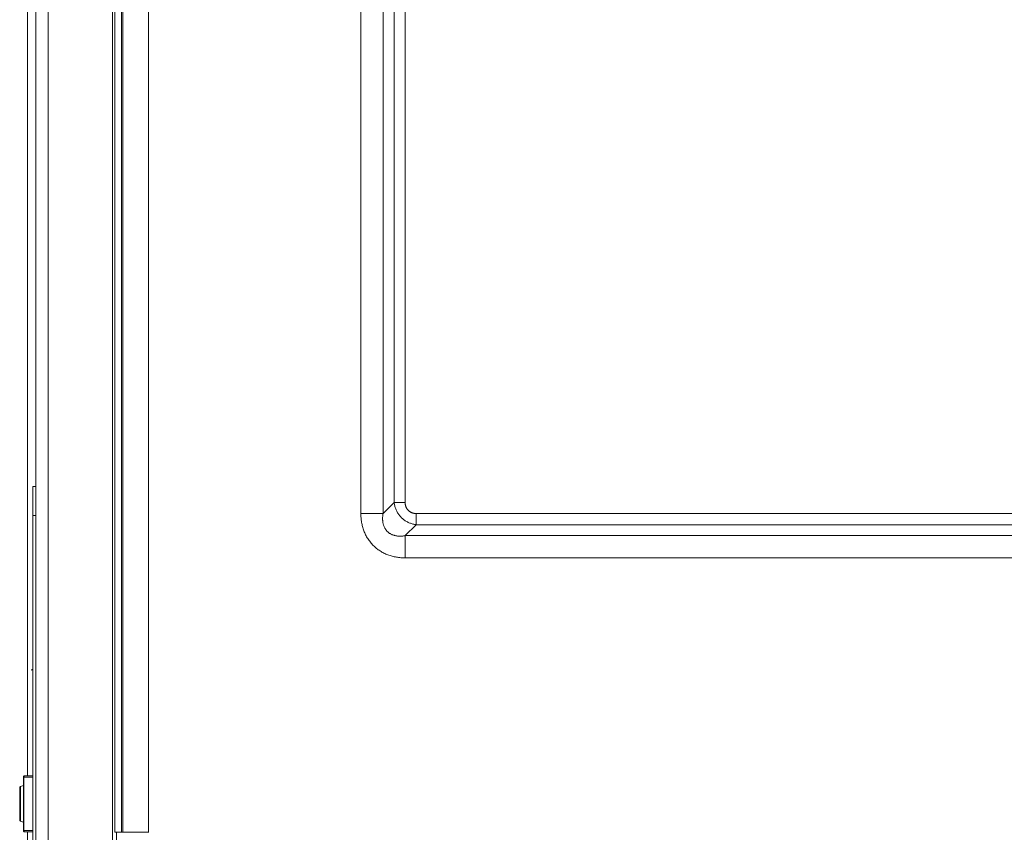
# Model space of a CAD drawing. Units: inches. Extents: x -279 to 293, y 0 to 225.
# Drawn here: x -279 to -260, y 59 to 75 of the extents above; entities that cross this region are included whole.
import ezdxf

# ---------------------------------------------------------------- set-up
doc = ezdxf.new("R2010")
doc.units = ezdxf.units.IN
doc.header["$MEASUREMENT"] = 0
doc.layers.add('Unnamed [1]', color=7, linetype='Continuous', lineweight=0)

msp = doc.modelspace()

# ---------------------------------------------------------------- linework, layer by layer
at = {"layer": 'Unnamed [1]', "color": 18, "linetype": 'Continuous', "lineweight": 0, "true_color": 0x000000}
for p, q in [((-277.2780048, 95.5328189), (-277.278496, 58.6979466)), ((-277.1508927, 95.5246127), (-277.1508927, 58.6978358)), ((-277.1235731, 95.5246134), (-277.1235731, 58.6979466)), ((-277.3289307, 53.8764543), (-277.3289307, 94.5421693)), ((-278.8228153, 50.2845218), (-278.8228153, 94.2921693)), ((-278.585913, 94.2921693), (-278.585913, 50.2845218)), ((-272.4724917, 64.9278104), (-272.4724917, 90.9059818)), ((-272.0380626, 64.9278104), (-272.0380626, 90.9059818)), ((-271.8228076, 65.1443124), (-271.8228076, 90.6894798)), ((-271.6039767, 65.1443124), (-271.6039767, 90.6894798)), ((-278.990708, 86.3950448), (-278.990708, 59.8039985)), ((-278.8840512, 65.4596469), (-278.8228153, 65.4596469)), ((-278.8840512, 55.3961436), (-278.8840512, 65.4596469)), ((-272.0380626, 64.9278104), (-271.8228076, 65.1443124)), ((-271.8228076, 65.1443124), (-271.6039767, 65.1443124)), ((-278.8840512, 64.8914618), (-278.8228153, 64.8914618)), ((-272.4724917, 64.9278104), (-272.0380626, 64.9278104)), ((-208.9793742, 64.9293607), (-271.3890201, 64.9293564)), ((-271.38902, 64.7105246), (-271.3890201, 64.9293564)), ((-271.6055221, 64.4955708), (-271.38902, 64.7105246)), ((-208.9793741, 64.7105289), (-271.38902, 64.7105246)), ((-208.7628721, 64.4955708), (-271.6055221, 64.4955708)), ((-271.6055221, 64.0602388), (-271.6055221, 64.4955708)), ((-208.7628721, 64.0602388), (-271.6055221, 64.0602388)), ((-279.0691394, 59.7739985), (-279.0670039, 59.7739985)), ((-279.0691394, 59.7739985), (-279.0691394, 58.7340007)), ((-279.0670039, 59.7739985), (-279.0606281, 59.7739985)), ((-279.0606281, 59.7739985), (-278.8840512, 59.7739985)), ((-279.0606281, 58.7340007), (-279.0606281, 59.7739985)), ((-279.0314792, 59.8039985), (-279.0391394, 59.8039985)), ((-278.8840512, 59.8039985), (-279.0314792, 59.8039985)), ((-279.1411392, 59.5639989), (-279.1411392, 59.2539996)), ((-279.0691389, 59.6139991), (-279.1226779, 59.5916911)), ((-279.1226777, 59.519278), (-279.1226777, 59.5916912)), ((-279.1226777, 59.2539996), (-279.1226777, 59.519278)), ((-279.0691394, 59.536802), (-279.0691394, 59.6139989)), ((-279.0691394, 59.2539996), (-279.0691394, 59.536802)), ((-279.1411392, 59.2539996), (-279.1411392, 58.9440002)), ((-279.1226777, 58.9163079), (-279.1226777, 59.2539996)), ((-279.0691394, 58.8940003), (-279.0691394, 59.2539996)), ((-279.122678, 58.9163081), (-279.0911384, 58.9031666)), ((-279.122678, 58.9163081), (-279.069139, 58.8940001)), ((-279.0670039, 58.7340007), (-279.0691394, 58.7340007)), ((-279.0606281, 58.7340007), (-279.0670039, 58.7340007)), ((-278.8840512, 58.7340007), (-279.0606281, 58.7340007)), ((-279.0391394, 58.7040007), (-279.0314792, 58.7040007)), ((-279.0314792, 58.7040007), (-278.8840512, 58.7040007)), ((-278.990708, 58.7040007), (-278.990708, 50.29332)), ((-277.278496, 58.6979466), (-276.6203797, 58.6979466)), ((-277.2455583, 58.6979466), (-277.2456734, 50.0658103))]:
    msp.add_line(p, q, dxfattribs=at)
at = {"layer": 'Unnamed [1]', "color": 18, "linetype": 'Continuous', "lineweight": 0}
for points in [[(-276.6204896, 75.5771457), (-276.6204623, 74.0425175), (-276.6204399, 72.5078896), (-276.620422, 70.9732618), (-276.6204081, 69.4386341), (-276.6203976, 67.9040066), (-276.6203901, 66.3693791), (-276.620385, 64.8347517), (-276.620382, 63.3001244), (-276.6203804, 61.7654972), (-276.6203798, 60.23087), (-276.6203797, 58.6962428)], [(-271.8228076, 65.1443124), (-271.8203581, 65.1282566), (-271.8174339, 65.1122112), (-271.8140332, 65.0961995), (-271.8101543, 65.0802448), (-271.8057954, 65.0643704), (-271.8009546, 65.0485995), (-271.7956301, 65.0329554), (-271.7898201, 65.0174614), (-271.7835228, 65.0021409), (-271.7767364, 64.987017), (-271.7694591, 64.9721131), (-271.7616891, 64.9574524), (-271.7534245, 64.9430583), (-271.7446636, 64.928954), (-271.7354045, 64.9151628), (-271.7256487, 64.9017063), (-271.7154107, 64.8885996), (-271.7047082, 64.875856), (-271.693559, 64.8634889), (-271.6819808, 64.8515117), (-271.6699914, 64.8399378), (-271.6576084, 64.8287806), (-271.6448497, 64.8180533), (-271.631733, 64.8077694), (-271.618276, 64.7979424), (-271.6044965, 64.7885854), (-271.5904121, 64.779712), (-271.5760408, 64.7713354), (-271.5614001, 64.7634692), (-271.5465079, 64.7561266), (-271.5313832, 64.7493171), (-271.5160507, 64.7430344), (-271.5005362, 64.7372686), (-271.4848658, 64.7320093), (-271.4690653, 64.7272465), (-271.4531607, 64.72297), (-271.4371779, 64.7191697), (-271.4211429, 64.7158355), (-271.4050817, 64.7129572), (-271.38902, 64.7105246)], [(-271.6039767, 65.1443124), (-271.6045404, 65.1382272), (-271.6048543, 65.1321333), (-271.6049246, 65.1260362), (-271.6047575, 65.1199413), (-271.6043594, 65.1138541), (-271.6037362, 65.10778), (-271.6028944, 65.1017246), (-271.60184, 65.0956932), (-271.6005793, 65.0896913), (-271.5991185, 65.0837243), (-271.5974639, 65.0777978), (-271.5956215, 65.0719172), (-271.5935976, 65.0660879), (-271.5913985, 65.0603154), (-271.5890303, 65.0546051), (-271.5864992, 65.0489625), (-271.5838115, 65.0433931), (-271.5809734, 65.0379022), (-271.577991, 65.0324955), (-271.5748706, 65.0271782), (-271.5716183, 65.0219559), (-271.5682214, 65.0168405), (-271.5646658, 65.0118421), (-271.5609561, 65.0069635), (-271.557097, 65.0022076), (-271.553093, 64.9975771), (-271.5489488, 64.9930748), (-271.5446691, 64.9887035), (-271.5402583, 64.9844662), (-271.5357212, 64.9803655), (-271.5310623, 64.9764043), (-271.5262863, 64.9725853), (-271.5213978, 64.9689115), (-271.5164013, 64.9653855), (-271.5113016, 64.9620103), (-271.5061032, 64.9587886), (-271.5008107, 64.9557232), (-271.4954288, 64.952817), (-271.489962, 64.9500727), (-271.4844151, 64.9474932), (-271.4787925, 64.9450812), (-271.4730989, 64.9428396), (-271.4673392, 64.9407698), (-271.4615186, 64.9388677), (-271.4556426, 64.9371277), (-271.4497169, 64.9355443), (-271.4437469, 64.934112), (-271.4377381, 64.9328253), (-271.431696, 64.9316786), (-271.4256265, 64.930673), (-271.4195363, 64.9298357), (-271.4134324, 64.9292005), (-271.4073218, 64.9288012), (-271.4012115, 64.9286715), (-271.3951086, 64.9288453), (-271.3890201, 64.9293564)], [(-272.4724917, 64.9278104), (-272.4718849, 64.906351), (-272.470896, 64.8848883), (-272.469517, 64.8634349), (-272.4677405, 64.8420034), (-272.4655586, 64.8206063), (-272.4629637, 64.7992563), (-272.4599481, 64.7779659), (-272.4565041, 64.7567476), (-272.4526241, 64.7356142), (-272.4483003, 64.714578), (-272.443525, 64.6936519), (-272.4382905, 64.6728482), (-272.4325893, 64.6521796), (-272.4264135, 64.6316586), (-272.4197555, 64.6112979), (-272.4126076, 64.5911101), (-272.4049376, 64.571111), (-272.396724, 64.5513181), (-272.3879749, 64.5317463), (-272.3786987, 64.5124104), (-272.3689036, 64.493325), (-272.3585978, 64.474505), (-272.3477896, 64.4559653), (-272.3364872, 64.4377206), (-272.3246989, 64.4197856), (-272.3124329, 64.4021752), (-272.2996974, 64.3849042), (-272.2865008, 64.3679874), (-272.2728512, 64.3514395), (-272.2587569, 64.3352753), (-272.2442261, 64.3195097), (-272.2292671, 64.3041575), (-272.2138891, 64.2892318), (-272.1981052, 64.2747396), (-272.1819295, 64.2606866), (-272.165376, 64.247078), (-272.1484588, 64.2339193), (-272.131192, 64.2212161), (-272.1135897, 64.2089738), (-272.0956658, 64.1971978), (-272.0774346, 64.1858935), (-272.05891, 64.1750666), (-272.0401061, 64.1647223), (-272.021037, 64.1548662), (-272.0017168, 64.1455037), (-271.9821595, 64.1366403), (-271.9623792, 64.1282814), (-271.94239, 64.1204325), (-271.9222059, 64.1130976), (-271.901841, 64.106275), (-271.8813094, 64.0999614), (-271.8606252, 64.0941536), (-271.8398024, 64.0888484), (-271.8188552, 64.0840426), (-271.7977975, 64.079733), (-271.7766434, 64.0759164), (-271.7554069, 64.0725847), (-271.7341009, 64.0697101), (-271.7127382, 64.0672601), (-271.6913316, 64.0652022), (-271.6698939, 64.0635037), (-271.6484379, 64.062132), (-271.6269764, 64.0610545), (-271.6055221, 64.0602388)], [(-272.0380626, 64.9278104), (-272.0400161, 64.9165947), (-272.0417593, 64.905294), (-272.0432842, 64.8939179), (-272.0445826, 64.8824762), (-272.0456462, 64.8709785), (-272.046467, 64.8594345), (-272.0470366, 64.847854), (-272.0473471, 64.8362467), (-272.0473902, 64.8246221), (-272.0471576, 64.8129901), (-272.0466414, 64.8013603), (-272.0458332, 64.7897424), (-272.0447249, 64.7781462), (-272.0433084, 64.7665812), (-272.0415754, 64.7550572), (-272.0395178, 64.743584), (-272.0371274, 64.7321711), (-272.0343961, 64.7208283), (-272.0313156, 64.7095653), (-272.0278779, 64.6983918), (-272.0240393, 64.6873005), (-272.0197686, 64.6762969), (-272.015076, 64.6654099), (-272.0099717, 64.6546686), (-272.0044657, 64.6441018), (-271.9985683, 64.6337386), (-271.9922896, 64.6236078), (-271.9856399, 64.6137384), (-271.9786292, 64.6041594), (-271.9712678, 64.5948996), (-271.9635658, 64.5859882), (-271.9555333, 64.5774539), (-271.9471416, 64.5693235), (-271.9383708, 64.5616012), (-271.929245, 64.5542828), (-271.9197878, 64.5473639), (-271.9100233, 64.5408401), (-271.8999752, 64.534707), (-271.8896675, 64.5289602), (-271.8791239, 64.5235955), (-271.8683685, 64.5186084), (-271.8574249, 64.5139946), (-271.8463172, 64.5097497), (-271.8350692, 64.5058692), (-271.8237047, 64.502349), (-271.8122475, 64.4991846), (-271.8007217, 64.4963715), (-271.789151, 64.4939056), (-271.7775565, 64.4917817), (-271.7659474, 64.4899924), (-271.7543302, 64.4885298), (-271.7427116, 64.4873856), (-271.7310978, 64.486552), (-271.7194954, 64.4860208), (-271.7079108, 64.4857839), (-271.6963506, 64.4858334), (-271.6848213, 64.4861612), (-271.6733292, 64.4867592), (-271.6618808, 64.4876193), (-271.6504827, 64.4887336), (-271.6391413, 64.4900939), (-271.6278631, 64.4916923), (-271.6166545, 64.4935206), (-271.6055221, 64.4955708)], [(-278.9058936, 61.8828136), (-278.9059545, 61.8816648), (-278.9060158, 61.8805618), (-278.9060772, 61.8795051), (-278.906139, 61.8784948), (-278.906201, 61.8775312), (-278.9062631, 61.8766145), (-278.9063255, 61.8757451), (-278.9063881, 61.8749231), (-278.9064509, 61.8741489), (-278.9065139, 61.8734227), (-278.906577, 61.8727448), (-278.9066403, 61.8721153), (-278.9067038, 61.8715346), (-278.9067673, 61.871003), (-278.906831, 61.8705206), (-278.9068948, 61.8700878), (-278.9069587, 61.8697048), (-278.9070227, 61.8693719), (-278.9070867, 61.8690893), (-278.9071508, 61.8688573), (-278.907215, 61.8686761), (-278.9072792, 61.8685461), (-278.9073434, 61.8684673), (-278.9074077, 61.8684403)]]:
    msp.add_lwpolyline(points, dxfattribs=at)
at = {"layer": 'Unnamed [1]', "color": 18, "linetype": 'Continuous', "lineweight": 0, "true_color": 0x000000, "extrusion": (0, 0, -1)}
for points in [[(279.0606281, 59.7739985), (279.060068, 59.7798512), (279.0584093, 59.785479), (279.0557156, 59.7906656), (279.0520906, 59.7952117)], [(279.0520906, 59.7952117), (279.0476735, 59.7989426), (279.042634, 59.8017149), (279.0371659, 59.803422), (279.0314792, 59.8039985)], [(279.0520906, 58.7127875), (279.0557156, 58.7173336), (279.0584093, 58.7225202), (279.060068, 58.728148), (279.0606281, 58.7340007)], [(279.0314792, 58.7040007), (279.0371659, 58.7045771), (279.042634, 58.7062843), (279.0476735, 58.7090566), (279.0520906, 58.7127875)]]:
    msp.add_lwpolyline(points, dxfattribs=at)
at = {"layer": 'Unnamed [1]', "color": 18, "linetype": 'Continuous', "lineweight": 0, "true_color": 0x000000}
for centre, start, end in [((-279.0391394, 59.7739985), 135, 180), ((-279.0391394, 59.7739985), 90, 135), ((-279.1111392, 59.5639989), 112.62034634, 180.00041791), ((-279.1111392, 59.5639989), 134.4868671, 180.00041791), ((-279.1111392, 58.9440002), 180.00089901, 247.3794596), ((-279.1111392, 58.9440002), 180.00089901, 247.3794596), ((-279.0391394, 58.7340007), 180, 225), ((-279.0391394, 58.7340007), 225, 270)]:
    msp.add_arc(centre, 0.03, start, end, dxfattribs=at)

doc.saveas('drawing.dxf')
